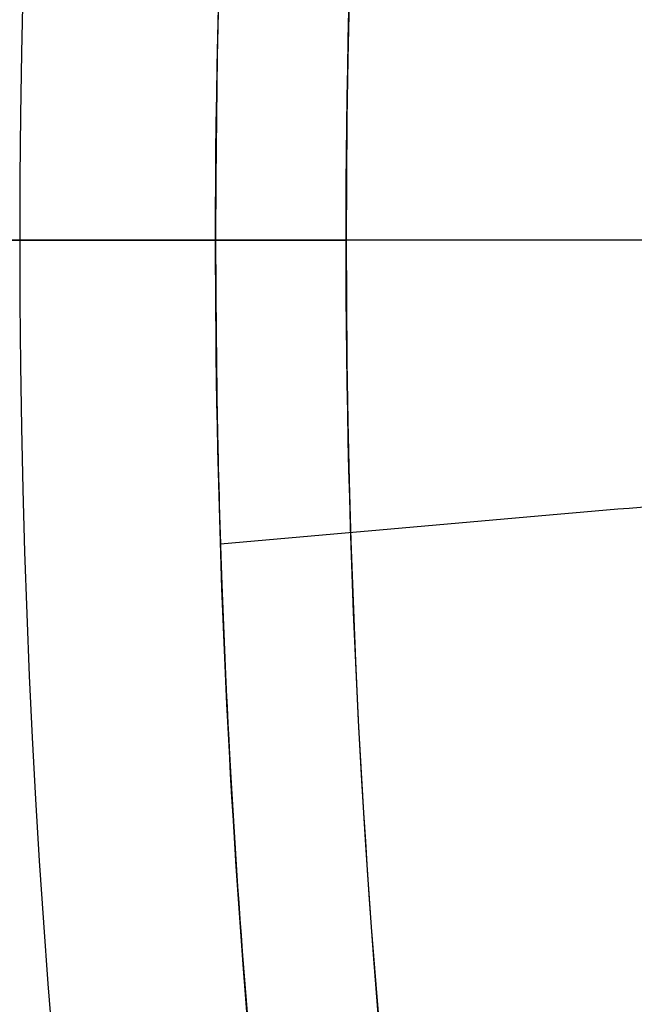
# Model space of a CAD drawing. Units: millimetres. Extents: x -23 to 49, y -74 to 29.
# Drawn here: x 6 to 6, y -23 to -22 of the extents above; entities that cross this region are included whole.
import ezdxf

# ---------------------------------------------------------------- set-up
doc = ezdxf.new("R2010")
doc.units = ezdxf.units.MM
doc.header["$MEASUREMENT"] = 0
doc.layers.add('Default', color=7, linetype='Continuous', true_color=0x000000)

msp = doc.modelspace()

# ---------------------------------------------------------------- linework, layer by layer
at = {"layer": 'Default'}
for p, q in [((25.64583479882287, -22.46190676559013, -578.5356652219941), (0.6458348024958076, -22.46190676559013, -578.5356652219941)), ((3.145834801271449, -22.46190676559013, 624.6643347780561), (5.99583480127145, -22.46190676559013, 624.6643347780561)), ((3.145846354723687, -22.46190676559013, 626.6643347780561), (5.995834801271448, -22.46190676559013, 626.6643347780561)), ((7.895834801271446, -22.46190676559013, 584.1643347780561), (3.395834801271554, -22.46190676559013, 584.1643347780561)), ((5.895834801271413, -22.46190676559013, 584.6643347780561), (4.895834801271493, -22.46190676559013, 586.6643347780562)), ((5.895834801299445, -22.46190676559013, -592.135665221944), (5.895834801299445, -22.46190676559013, -586.7538992286956)), ((5.99583480127145, -22.46190676559013, 626.6643347780561), (5.99583480127145, -22.46190676559013, 624.6643347780561)), ((5.899561814286018, -22.6943455697481, -592.135665221944), (5.899561814285954, -22.69434556974809, -591.135665221944))]:
    msp.add_line(p, q, dxfattribs=at)
for centre, radius, start, end in [((13.14583480127144, -22.46190676559013, -591.5356652219916), 12, 0, 180), ((13.14583480127145, -22.46190676559013, 573.6643347780562), 11.75, 90.00000000000001, 270), ((13.14583480127145, -22.46190676559013, 568.1643347780562), 11.75, 90, 270), ((13.14583480127145, -22.46190676559013, 570.9143347780562), 11.75, 90.00000000000001, 270), ((13.14583480127145, -22.46190676559013, 577.664334778056), 11.75, 90, 270), ((13.14583480127145, -22.46190676559013, 579.9143347780563), 11.75, 90.00000000000001, 270), ((13.14583480127145, -22.46190676559013, 582.164334778056), 11.75, 90.00000000000001, 179.5739587991393), ((13.14583480127145, -22.46190676559013, 564.1643347780562), 11.25, 90, 270), ((13.14583480127145, -22.46190676559013, 568.164334778056), 11.25, 90, 270), ((13.14583480127145, -22.46190676559013, 566.164334778056), 11.25, 90, 270), ((13.14583480127145, -22.46190676559013, -591.5356652219916), 10.0999999999996, 90, 270), ((13.14583480127145, -22.46190676559013, 636.6643347780561), 9.999999999999986, 90.00000000000001, 270), ((13.14583480127145, -22.46190676559013, 631.6643347780564), 10, 90.00000000000001, 270), ((13.14583480127145, -22.46190676559013, 624.664334778056), 10, 90, 180), ((13.14583480127145, -22.46190676559013, 610.0929062066261), 10, 90, 180), ((13.14583480127155, -22.46190676559036, 609.252906206627), 9.88, 90.00000000000061, 179.9999999999987), ((13.14583480127144, -22.46190676559013, -581.5356652219943), 9.100000000000005, 0, 180), ((13.14583480127154, -22.46190676559018, -590.5356652219921), 9.100000000000135, 90.00000000000061, 179.9999999999997), ((13.14583480127144, -22.46190676559013, -586.035665221993), 9.100000000000001, 0, 180), ((13.14583480127122, -22.46190676558968, 604.0757633494859), 8.369999999999946, 89.99999999999847, 180.000000000003), ((13.14583480127145, -22.46190676559013, 586.6643347780562), 8.24999999999995, 90, 180), ((13.14583480127145, -22.46190676559013, 590.6643347780561), 8.25, 90, 180), ((13.14583480127145, -22.46190676559013, 587.6643347780557), 8.250000000000002, 90.00000000000004, 180), ((13.14583480127145, -22.46190676559013, 594.6643347780562), 8.25, 90, 180), ((13.14583480127145, -22.46190676559013, 591.6643347780562), 8.25, 90, 180), ((13.14583480127145, -22.46190676559013, 603.235763349486), 8.25, 90, 180), ((13.14583480127145, -22.46190676559013, 595.664334778056), 8.250000000000002, 90.00000000000004, 180), ((13.14583480127145, -22.46190676559013, 589.1643347780562), 8.25, 90.00000000000001, 270), ((13.14583480127145, -22.46190676559013, 593.1643347780562), 8.25, 90.00000000000001, 270), ((13.14583480127145, -22.46190676559013, 599.4500490637711), 8.25, 90.00000000000001, 270), ((13.14583480127145, -22.46190676559013, 629.6643347780562), 7.399999999999999, 90, 270), ((13.14583480127145, -22.46190676559013, 637.6643347780562), 7.399999999999999, 90.00000000000001, 270), ((13.14583480127145, -22.46190676559013, 633.664334778056), 7.399999999999999, 90, 270), ((13.14583480127144, -22.46190676559013, -592.135665221944), 7.249999999972001, 0, 180), ((13.14583480127144, -22.46190676559013, -589.4414495272038), 7.249999999972001, 0, 180), ((13.14583480127145, -22.46190676559013, 584.6643347780561), 7.250000000000036, 90, 270), ((13.14583480127145, -22.46190676559013, 626.6643347780561), 7.149999999999999, 90, 270), ((13.14583480127145, -22.46190676559013, 624.6643347780562), 7.149999999999999, 90, 270), ((13.14583480127145, -22.46190676559013, 625.664334778056), 7.149999999999999, 90.00000000000001, 270), ((13.14583480127145, -22.46190676559013, 582.164334778056), 11.75, 179.5739587991393, 270), ((13.14583480127144, -22.46190676559013, -591.5356652219916), 12, 180, 0), ((13.14583480127145, -22.46190676559013, 624.664334778056), 10, 180, 270), ((13.14583480127145, -22.46190676559013, 610.0929062066261), 10, 180, 270), ((13.14583480127155, -22.46190676558991, 609.252906206627), 9.879999999999995, 180.0000000000013, 269.9999999999994), ((13.14583480127142, -22.4619067655902, -590.5356652219921), 9.100000000000012, 179.9999999999995, 270.0000000000002), ((13.14583480127145, -22.46190676559013, -581.5356652219943), 9.100000000000001, 180, 0), ((13.14583480127145, -22.46190676559013, -586.035665221993), 9.100000000000001, 180, 0), ((13.14583480127123, -22.46190676559058, 604.075763349486), 8.36999999999995, 179.9999999999969, 270.0000000000015), ((13.14583480127145, -22.46190676559013, 586.6643347780562), 8.24999999999995, 180, 270), ((13.14583480127145, -22.46190676559013, 590.664334778056), 8.25, 180, 270), ((13.14583480127145, -22.46190676559013, 587.6643347780557), 8.25, 180, 270), ((13.14583480127145, -22.46190676559013, 594.6643347780562), 8.250000000000002, 180, 270), ((13.14583480127145, -22.46190676559013, 591.6643347780562), 8.25, 180, 270), ((13.14583480127145, -22.46190676559013, 603.2357633494859), 8.25, 180, 270), ((13.14583480127145, -22.46190676559013, 595.664334778056), 8.25, 180, 270), ((13.14583480114817, -22.46190676559024, -592.135665221944), 7.249999999848723, 179.9999999999992, 181.8372475908554), ((13.14583480127145, -22.46190676559013, -589.4438109368652), 7.249999999972001, 180, 251.9199876403686), ((13.14583480127218, -22.46190676559007, -591.135665221944), 7.249999999972734, 181.8372475908252, 188.1627524091734)]:
    msp.add_arc(centre, radius, start, end, dxfattribs=at)
for points, weights in [([(1.988639911998012, -22.37894232459459, 583.5852268688072), (2.154568793989075, -0.06455254604774821, 583.5852268688072), (24.46895857253594, -0.2304814280387828, 583.5852268688074), (24.30302969054489, -22.54487120658566, 583.5852268688076)], [0.85187583627255, 0.2839586120908502, 0.2839586120908498, 0.851875836272549]), ([(23.11568328225495, -22.46190676559012, 609.6686421379153), (23.11568328225496, -2.522209803623091, 609.6686421379153), (3.175986320287929, -2.522209803623117, 609.6686421379153), (3.175986320287945, -22.46190676559013, 609.6686421379152)], [0.9949747468305831, 0.3316582489435273, 0.3316582489435276, 0.994974746830584]), ([(3.396104345047301, -22.38940817206503, 584.1643347780561), (3.540030325421639, -3.034005025425428, 584.1643347780561), (22.89583480138734, -3.105968512517188, 584.1643347780562), (22.89583480138748, -22.46190676559013, 584.1643347780562)], [1, 0.33581193485782, 0.33581193485782, 1]), ([(21.89583480127145, -22.46190676559013, 587.1643347780561), (21.89583480127142, -4.961906765590127, 587.164334778056), (4.39583480127144, -4.961906765590186, 587.1643347780561), (4.395834801271451, -22.46190676559014, 587.1643347780561)], [1.00000000000015, 0.3333333333333841, 0.3333333333333849, 1.000000000000153]), ([(21.89583480127145, -22.46190676559013, 595.1643347780562), (21.89583480127141, -4.96190676559015, 595.1643347780563), (4.395834801271448, -4.961906765590189, 595.1643347780564), (4.39583480127145, -22.46190676559013, 595.1643347780562)], [0.9999999999999629, 0.3333333333333219, 0.3333333333333225, 0.9999999999999647]), ([(21.89583480127146, -22.46190676559013, 591.1643347780561), (21.89583480127142, -4.961919282559576, 591.164334778056), (4.395843145922712, -4.96190676559317, 591.1643347780558), (4.395834801271451, -22.46190676559014, 591.1643347780562)], [0.9999999999998604, 0.3333334922790071, 0.3333333333333262, 0.9999995231628177]), ([(4.542281410678123, -22.46190676559015, 595.5178881686493), (4.542281410678106, -5.254799984403483, 595.5178881686495), (21.74938819186478, -5.254799984403459, 595.5178881686495), (21.74938819186478, -22.46190676559014, 595.5178881686494)], [0.8535533905932747, 0.2845177968644246, 0.2845177968644242, 0.8535533905932737]), ([(4.542281410678176, -22.46190676559013, 591.5178881686494), (4.542281410678162, -5.254799984403587, 591.5178881686494), (21.74938819186473, -5.25479998440357, 591.5178881686494), (21.74938819186474, -22.46190676559014, 591.5178881686495)], [0.8535533905932742, 0.2845177968644245, 0.2845177968644242, 0.8535533905932733]), ([(4.54228141067808, -22.46190676559013, 587.5178881686493), (4.542281410678073, -5.254799984403392, 587.5178881686492), (21.74938819186482, -5.254799984403388, 587.5178881686492), (21.74938819186482, -22.46190676559013, 587.5178881686493)], [0.853553390593274, 0.2845177968644246, 0.2845177968644245, 0.8535533905932737]), ([(4.542281410678195, -22.46190676559014, 586.8107813874627), (4.542281410678178, -5.254799984403593, 586.8107813874627), (21.74938819186472, -5.25479998440361, 586.8107813874628), (21.7493881918647, -22.46190676559015, 586.810781387463)], [0.853553390593256, 0.2845177968644181, 0.2845177968644184, 0.8535533905932565]), ([(4.54228141067818, -22.46190676559014, 590.8107813874627), (4.542281410678155, -5.254799984403597, 590.8107813874628), (21.74938819186472, -5.25479998440356, 590.8107813874628), (21.74938819186472, -22.46190676559014, 590.810781387463)], [0.853553390593275, 0.2845177968644245, 0.2845177968644241, 0.8535533905932733]), ([(4.542281410678159, -22.46190676559014, 594.810781387463), (4.542281410678152, -5.254799984403552, 594.810781387463), (21.74938819186474, -5.254799984403546, 594.810781387463), (21.74938819186474, -22.46190676559014, 594.8107813874632)], [0.8535533905932733, 0.2845177968644244, 0.2845177968644243, 0.853553390593273]), ([(4.865683282254961, -22.46190676559013, 603.6600274181977), (4.865683282254948, -5.901603727557154, 603.6600274181981), (21.42598632028794, -5.90160372755715, 603.6600274181981), (21.42598632028794, -22.46190676559013, 603.660027418198)], [0.9949747468305838, 0.3316582489435279, 0.3316582489435279, 0.9949747468305837]), ([(24.30302969054505, -22.54487120658568, 583.5852268688076), (24.13710080855397, -44.85926098513286, 583.5852268688076), (1.822711030006763, -44.69333210314178, 583.5852268688071), (1.988639911997852, -22.3789423245946, 583.5852268688075)], [0.8518758362725491, 0.2839586120908497, 0.2839586120908497, 0.851875836272549]), ([(3.175986320287955, -22.46190676559011, 609.6686421379152), (3.175986320287923, -42.4016037275571, 609.6686421379151), (23.11568328225495, -42.40160372755714, 609.6686421379152), (23.11568328225494, -22.46190676559012, 609.6686421379152)], [0.994974746830584, 0.3316582489435276, 0.3316582489435271, 0.9949747468305828]), ([(22.89556525749559, -22.53440535911523, 584.1643347780561), (22.75163927712127, -41.88980850575484, 584.1643347780561), (3.395834801155583, -41.81784501866309, 584.1643347780562), (3.395834801155456, -22.46190676559013, 584.1643347780562)], [1, 0.33581193485782, 0.33581193485782, 1]), ([(4.39583480127145, -22.46190676559014, 591.1643347780561), (4.395834801271433, -39.96190676559013, 591.1643347780561), (21.89583480127145, -39.96190676559014, 591.1643347780558), (21.89583480127145, -22.46190676559013, 591.1643347780561)], [1.00000000000002, 0.3333333333333395, 0.3333333333333392, 1.000000000000019]), ([(4.395834801271451, -22.46190676559014, 587.1643347780561), (4.395843145922708, -39.96190676558714, 587.164334778056), (21.89583480127144, -39.9618942486207, 587.1643347780557), (21.89583480127145, -22.46190676559013, 587.1643347780561)], [0.9999995231627599, 0.3333333333333059, 0.3333334922789873, 0.9999999999998039]), ([(4.39583480127145, -22.46190676559013, 595.1643347780562), (4.395843145922709, -39.96190676558712, 595.1643347780563), (21.89583480127142, -39.9618942486207, 595.1643347780563), (21.89583480127145, -22.46190676559013, 595.1643347780562)], [0.999999523162958, 0.3333333333333722, 0.3333334922790531, 1.000000000000001]), ([(21.74938819186472, -22.46190676559013, 594.8107813874627), (21.74938819186472, -39.66901354677671, 594.8107813874628), (4.542281410678156, -39.66901354677669, 594.8107813874627), (4.542281410678169, -22.46190676559013, 594.8107813874628)], [0.8535533905932738, 0.2845177968644244, 0.2845177968644247, 0.8535533905932746]), ([(21.74938819186473, -22.46190676559013, 590.810781387463), (21.74938819186474, -39.66901354677672, 590.8107813874628), (4.542281410678157, -39.66901354677672, 590.8107813874628), (4.542281410678163, -22.46190676559013, 590.8107813874628)], [0.8535533905932737, 0.2845177968644244, 0.2845177968644245, 0.8535533905932742]), ([(21.7493881918647, -22.46190676559013, 586.8107813874628), (21.74938819186471, -39.66901354677665, 586.810781387463), (4.542281410678197, -39.66901354677665, 586.8107813874627), (4.542281410678196, -22.46190676559014, 586.8107813874631)], [0.8535533905932559, 0.2845177968644185, 0.2845177968644186, 0.8535533905932557]), ([(21.74938819186475, -22.46190676559013, 587.5178881686492), (21.74938819186476, -39.66901354677675, 587.5178881686494), (4.542281410678132, -39.66901354677674, 587.5178881686492), (4.54228141067814, -22.46190676559013, 587.5178881686492)], [0.853553390593274, 0.2845177968644245, 0.2845177968644247, 0.8535533905932744]), ([(21.74938819186472, -22.46190676559012, 591.5178881686492), (21.74938819186472, -39.66901354677668, 591.5178881686492), (4.542281410678168, -39.66901354677668, 591.5178881686493), (4.542281410678176, -22.46190676559013, 591.5178881686493)], [0.8535533905932742, 0.2845177968644245, 0.2845177968644246, 0.8535533905932744]), ([(21.74938819186472, -22.46190676559013, 595.5178881686495), (21.74938819186472, -39.66901354677666, 595.517888168649), (4.542281410678172, -39.66901354677667, 595.517888168649), (4.542281410678177, -22.46190676559013, 595.5178881686494)], [0.853553390593274, 0.2845177968644246, 0.2845177968644247, 0.8535533905932741]), ([(21.42598632028795, -22.46190676559013, 603.660027418198), (21.42598632028796, -39.02220980362317, 603.6600274181982), (4.865683282254933, -39.02220980362314, 603.6600274181982), (4.865683282254959, -22.46190676559013, 603.6600274181982)], [0.9949747468305844, 0.3316582489435274, 0.3316582489435277, 0.9949747468305854])]:
    msp.add_rational_spline(points, weights, degree=3, dxfattribs=at)
for points, knots in [([(13.14583480127145, -12.46190676559013, 624.664334778056), (11.8368378622757, -12.46190676559013, 624.664334778056), (10.52835595767865, -12.72217999890698, 624.664334778056), (8.10964499756245, -13.72404288204756, 624.664334778056), (7.0003676015223, -14.46523834160833, 624.664334778056), (5.149166377289647, -16.31643956584098, 624.664334778056), (4.407970917728871, -17.42571696188113, 624.664334778056), (3.406108034588293, -19.84442792199732, 624.664334778056), (3.145834801271448, -21.15290982659439, 624.664334778056), (3.145834801271448, -22.46190676559013, 624.664334778056)], [-0.5, -0.5, -0.5, -0.5, -0.3749999999999999, -0.3749999999999999, -0.2499999999999999, -0.2499999999999999, -0.1249999999999999, -0.1249999999999999, 0, 0, 0, 0]), ([(13.14583480127145, -31.46190676559021, 637.6643347780562), (12.55678263695185, -31.46190676559024, 637.6643347780562), (11.96779198144717, -31.40361648337139, 637.6646127521495), (10.81236028491616, -31.17378682926888, 637.6646127521495), (10.24589714818195, -31.00224306227569, 637.6643347780561), (9.157470671789236, -30.55140205410791, 637.6643347780561), (8.635620985601067, -30.27215188974215, 637.6646127521495), (7.656093290852494, -29.6176524088608, 637.6646127521495), (7.198396550455429, -29.24239057613213, 637.6643347780561), (6.365350990729452, -28.40934501640612, 637.6643347780561), (5.990089158000802, -27.95164827600904, 637.6646127521495), (5.335589677119455, -26.97212058126047, 637.6646127521495), (5.056339512753659, -26.45027089507233, 637.6643347780561), (4.605498504585863, -25.36184441867963, 637.6643347780561), (4.433954737592662, -24.79538128194542, 637.6646127521495), (4.204125083490171, -23.6399495854144, 637.6646127521495), (4.145834801271325, -23.05095892990973, 637.6643347780562), (4.145834801271344, -21.87285460127053, 637.6643347780562), (4.20412508349018, -21.28386394576586, 637.6646127521495), (4.433954737592653, -20.12843224923484, 637.6646127521495), (4.605498504585844, -19.56196911250063, 637.6643347780562), (5.056339512753678, -18.47354263610794, 637.6643347780562), (5.335589677119462, -17.9516929499198, 637.6646127521495), (5.99008915800079, -16.97216525517122, 637.6646127521495), (6.365350990729435, -16.51446851477413, 637.6643347780561), (7.198396550455443, -15.68142295504815, 637.6643347780561), (7.656093290852526, -15.3061611223195, 637.6646127521495), (8.635620985601106, -14.65166164143815, 637.6646127521495), (9.157470671789245, -14.37241147707238, 637.6643347780561), (10.24589714818194, -13.92157046890455, 637.6643347780561), (10.81236028491614, -13.75002670191135, 637.6646127521495), (11.96779198144717, -13.52019704780889, 637.6646127521495), (12.55678263695185, -13.46190676559004, 637.6643347780562), (13.14583480127145, -13.46190676559005, 637.6643347780562)], [0, 0, 0, 0, 0.06249999999999963, 0.06249999999999963, 0.1249999999999993, 0.1249999999999993, 0.1874999999999992, 0.1874999999999992, 0.2499999999999992, 0.2499999999999992, 0.3124999999999991, 0.3124999999999991, 0.3749999999999991, 0.3749999999999991, 0.4374999999999994, 0.4374999999999994, 0.4999999999999999, 0.4999999999999999, 0.5625, 0.5625, 0.6250000000000002, 0.6250000000000002, 0.6875000000000002, 0.6875000000000002, 0.7500000000000002, 0.7500000000000002, 0.8125000000000002, 0.8125000000000002, 0.8750000000000001, 0.8750000000000001, 0.9375, 0.9375, 1, 1, 1, 1]), ([(5.895834801299445, -22.46190676559013, -586.7538992286956), (5.895834801299445, -21.98761222381816, -586.75388118504), (5.942526089231113, -21.5133295415218, -586.7538428404395), (6.127503048984283, -20.58295105408038, -586.7537267866115), (6.265784113448404, -20.12687842018576, -586.7536490786225), (6.628715959039978, -19.25023801943836, -586.7534567929237), (6.853396014276995, -18.82970802627675, -586.7533420485174), (7.380491800545301, -18.04054117858876, -586.7530798158739), (7.682894499679535, -17.67192383323062, -586.7529323276367), (8.353984159477516, -17.00058428054873, -586.7526089441444), (8.722687167772301, -16.69791158768522, -586.7524331899556), (9.512097399516302, -16.17033876597938, -586.7520597774551), (9.932785012837218, -15.94545174188424, -586.7518621263571), (10.809775318478, -15.58219120417706, -586.7514521428842), (11.26603915053765, -15.44378535206795, -586.7512397611857), (12.19682429893135, -15.25864091391532, -586.7508082607816), (12.67132260248498, -15.21190690498146, -586.7505891415377), (13.62034274208754, -15.21190662625543, -586.7501523088996), (14.09484111191803, -15.25864035640697, -586.7499346676667), (15.02562652282765, -15.4437842942391, -586.7495095067255), (15.48189053717029, -15.58218992190355, -586.7493019982094), (16.35867217968093, -15.94536348921493, -586.7489055311363), (16.77916804186115, -16.1701224223735, -586.7487166970853), (17.56825173962422, -16.69736956976161, -586.7483652080911), (17.93682006687503, -16.99984475094747, -586.7482025541243), (18.60788183401844, -17.67090442427775, -586.7479108015109), (18.91035854789857, -18.03947217752886, -586.7477815900452), (19.43760921723579, -18.82855618936917, -586.7475620623995), (19.66237002260716, -19.24905276854136, -586.7474717513138), (20.02554711607744, -20.1258372680507, -586.7473339807627), (20.16395425050235, -20.58210316168748, -586.7472867676433), (20.34910038190088, -21.51289297863132, -586.7472367881578), (20.39583480124345, -21.98739389030428, -586.7472340217918), (20.39583480124345, -22.46190676559013, -586.7472540300124)], [0.0006240979800701887, 0.0006240979800701887, 0.0006240979800701887, 0.0006240979800701887, 0.002040059163543353, 0.002040059163543353, 0.003456020347016517, 0.003456020347016517, 0.004872608624448029, 0.004872608624448029, 0.00628919690187954, 0.00628919690187954, 0.007706485355915184, 0.007706485355915184, 0.009123773809950827, 0.009123773809950827, 0.01054038637672343, 0.01054038637672343, 0.01195699894349603, 0.01195699894349603, 0.01337361151224339, 0.01337361151224339, 0.01479022408099074, 0.01479022408099074, 0.01620683678326155, 0.01620683678326155, 0.01762344948553236, 0.01762344948553236, 0.0190400620474015, 0.0190400620474015, 0.02045667460927063, 0.02045667460927063, 0.0218732875944528, 0.0218732875944528, 0.02328990057963498, 0.02328990057963498, 0.02328990057963498, 0.02328990057963498]), ([(13.14583480127145, -29.61190676559012, 626.6643347780561), (12.20990198988949, -29.61190676559012, 626.6643347780561), (11.2743374281026, -29.42581140376858, 626.6643347780561), (9.544959091619518, -28.70947944232306, 626.6643347780561), (8.75182575345081, -28.17952468873712, 626.6643347780561), (7.428216878124463, -26.85591581341077, 626.6643347780561), (6.898262124538508, -26.06278247524207, 626.6643347780561), (6.181930163092995, -24.33340413875899, 626.6643347780561), (5.995834801271449, -23.39783957697209, 626.6643347780561), (5.995834801271448, -21.52597395420817, 626.6643347780561), (6.181930163092994, -20.59040939242127, 626.6643347780561), (6.898262124538507, -18.8610310559382, 626.6643347780561), (7.42821687812446, -18.06789771776949, 626.6643347780561), (8.751825753450806, -16.74428884244315, 626.6643347780561), (9.544959091619514, -16.21433408885719, 626.6643347780561), (11.27433742810259, -15.49800212741168, 626.6643347780561), (12.20990198988949, -15.31190676559013, 626.6643347780561), (13.14583480127145, -15.31190676559013, 626.6643347780561)], [0, 0, 0, 0, 0.125, 0.125, 0.25, 0.25, 0.375, 0.375, 0.5, 0.5, 0.625, 0.625, 0.75, 0.75, 0.875, 0.875, 1, 1, 1, 1]), ([(3.145834801271448, -22.46190676559013, 615.5095613464914), (3.145834801271448, -22.38138951657829, 615.5095613464914), (3.146782076780437, -22.30346711626025, 615.5099824754518), (3.150487434160536, -22.14718431457643, 615.5116031748164), (3.153165902114154, -22.07206379541714, 615.5127759318361), (3.163301061724886, -21.85358512595355, 615.5171634860392), (3.172681795406296, -21.71940691973039, 615.5212033167395), (3.193930065531157, -21.47454864169347, 615.5302746068837), (3.205894018694313, -21.36248878675407, 615.5353495190493), (3.231119025225976, -21.15450097756774, 615.5459964830361), (3.2444274112032, -21.0581176985208, 615.5515975054143), (3.285545224130944, -20.78614914727587, 615.5688404748745), (3.314487268685102, -20.62699145825277, 615.5809253341954), (3.373661477082373, -20.33424863874798, 615.6056018760389), (3.403923934077353, -20.20101154048198, 615.6182098815129), (3.465121590962506, -19.9518876474133, 615.6437533658966), (3.496074030399853, -19.83607142190928, 615.6566951657878), (3.558425546558158, -19.61683477426832, 615.6828762681362), (3.589821217271697, -19.51349837695161, 615.6961119584913), (3.684419442327119, -19.21772483245129, 615.7362565440947), (3.748041453409228, -19.03945883875397, 615.7635715250326), (3.875797859483912, -18.70715566358811, 615.8195914002022), (3.939928991381516, -18.55337503256, 615.8483079654063), (4.068432647630929, -18.26353929180358, 615.907090360254), (4.132817974759573, -18.12760068593722, 615.9371445976277), (4.261698106969392, -17.86921525897196, 615.9986847407596), (4.326192685356427, -17.74686460392899, 616.0301562820758), (4.45517196795607, -17.5131499121571, 616.0946350326088), (4.519658117391363, -17.40181299120296, 616.1276375844412), (4.712922443755739, -17.08159230651817, 616.2292915769598), (4.841550011429028, -16.88624689166775, 616.3004835017845), (5.033074812991299, -16.61421985815183, 616.4153799706562), (5.096639934328575, -16.52712019216835, 616.4550414879412), (5.222937606085628, -16.35953563661287, 616.5382407375181), (5.285606954739037, -16.27920369561035, 616.5816779389812), (5.40947990112754, -16.1248672898494, 616.674399877236), (5.470542966458879, -16.05115644212654, 616.7234505566621), (5.560019066178057, -15.94598730360707, 616.8039062607791), (5.589338579117443, -15.91207660176814, 616.831701146111), (5.646755745694559, -15.84636344164565, 616.8903000923123), (5.674956355426693, -15.81453998919443, 616.9211344663174), (5.729479765767858, -15.75371833186138, 616.9867424167317), (5.755862811544049, -15.72466338380116, 617.0216326801688), (5.804987020447034, -15.67116772001948, 617.0959907827478), (5.82769710361583, -15.6467232609139, 617.1354025357377), (5.886342334775923, -15.58384996086564, 617.2618270978518), (5.909391723512639, -15.55956758165905, 617.3505507265257), (5.90932715301447, -15.55964892735738, 617.4432018679299)], [0, 0, 0, 0, 0.007810137830458376, 0.007810137830458376, 0.01562027566091675, 0.01562027566091675, 0.0312405513218335, 0.0312405513218335, 0.04686082698275025, 0.04686082698275025, 0.06248110264366701, 0.06248110264366701, 0.0937216539655005, 0.0937216539655005, 0.124962205287334, 0.124962205287334, 0.1561684670872053, 0.1561684670872053, 0.1873747288870767, 0.1873747288870767, 0.2497872524868194, 0.2497872524868194, 0.3121990177094853, 0.3121990177094853, 0.3746107829321512, 0.3746107829321512, 0.4370218411816671, 0.4370218411816671, 0.4994328994311831, 0.4994328994311831, 0.6242552870771209, 0.6242552870771209, 0.6866798154875804, 0.6866798154875804, 0.7491043438980399, 0.7491043438980399, 0.8115547924645042, 0.8115547924645042, 0.8427800167477364, 0.8427800167477364, 0.8740052410309685, 0.8740052410309685, 0.9055039307732264, 0.9055039307732264, 0.9370026205154842, 0.9370026205154842, 1, 1, 1, 1]), ([(3.145834801271448, -22.46190676559013, 615.5095613464914), (3.145834801271448, -22.22990140197324, 615.5095613464914), (3.153914222774882, -22.00435164598153, 615.5130645268807), (3.176083550490722, -21.67703838097271, 615.5225501191841), (3.185147339938954, -21.56976628530556, 615.5264171202384), (3.206268952538217, -21.35907401417004, 615.5353907381098), (3.218172162756723, -21.25712528058448, 615.5404228812776), (3.257256082313177, -20.95992591282942, 615.5569289626742), (3.288101670290047, -20.77137384831017, 615.5698902723327), (3.355784398906838, -20.41551551628906, 615.5981686957944), (3.392611463323098, -20.2480359359686, 615.6134580986155), (3.469916223791274, -19.93147106030624, 615.6456268654317), (3.51052300147972, -19.78188748526068, 615.6625566342227), (3.593718999695318, -19.49899931927614, 615.6975595180186), (3.636497609046312, -19.36505415163191, 615.715695327304), (3.766217551535131, -18.98415748760684, 615.7713310524074), (3.855078493740888, -18.75611422693105, 615.8102597356096), (4.031862273135501, -18.3404420246924, 615.8899583612605), (4.119935164576377, -18.15254819161335, 615.930829851416), (4.293385327792956, -17.80663299380078, 616.013843147388), (4.378784884236705, -17.64866717882985, 616.05599689235), (4.546090615115504, -17.35574805507429, 616.1411820041859), (4.627916944625092, -17.22100967082864, 616.1841575232983), (4.786829417036401, -16.97110027138696, 616.2708530115739), (4.863865346881799, -16.85603182217892, 616.3145390743085), (5.086451910265931, -16.53621158064892, 616.4464086946425), (5.22306227629154, -16.35726989271243, 616.5351113749194), (5.46332198140386, -16.0575441051768, 616.714300321895), (5.56674618359911, -15.93706871750859, 616.8045948569495), (5.734764670506678, -15.74683768781386, 616.9861183610197), (5.799715596184335, -15.67672948455059, 617.0771499489335), (5.887189298166667, -15.58323218054277, 617.2600456682786), (5.909477354451186, -15.56008592586286, 617.3515077782233), (5.909506997978935, -15.56005484575761, 617.4432016611087)], [0, 0, 0, 0, 0.03129809547726616, 0.03129809547726616, 0.04694714321589923, 0.04694714321589923, 0.06259619095453231, 0.06259619095453231, 0.09389428643179847, 0.09389428643179847, 0.1251923819090646, 0.1251923819090646, 0.1564407923674392, 0.1564407923674392, 0.1876892028258137, 0.1876892028258137, 0.2501860237425628, 0.2501860237425628, 0.3126312530228116, 0.3126312530228116, 0.3750764823030605, 0.3750764823030605, 0.4375406763622093, 0.4375406763622093, 0.5000048704213581, 0.5000048704213581, 0.6250335852981712, 0.6250335852981712, 0.7499750263498577, 0.7499750263498577, 0.8749838815106554, 0.8749838815106554, 1, 1, 1, 1]), ([(5.909506997978935, -15.56005484575761, 617.4432016611087), (5.909446185052289, -15.56011860578565, 617.5348925182773), (5.887188978471117, -15.58323263613883, 617.6263512958906), (5.799729642697279, -15.67671435690367, 617.8092484111744), (5.734744259404907, -15.74686087659419, 617.9002996255289), (5.566714572525506, -15.93710442838075, 618.0818521615315), (5.463470384864701, -16.05736014251228, 618.1719956130912), (5.223143013546871, -16.357168001795, 618.3512286052176), (5.086300801636516, -16.53642853976005, 618.4400807495623), (4.863883491673641, -16.85600583065103, 618.5718560511293), (4.786917857920087, -16.9709652638147, 618.61550218776), (4.627986943212787, -17.22089551691572, 618.7022072762405), (4.546078989708325, -17.35576827530819, 618.7452267719598), (4.378775207602695, -17.64868425423186, 618.8304119208883), (4.293378443165298, -17.80664469913986, 618.8725627137355), (4.119900000397483, -18.15262034555756, 618.9555892971653), (4.03180656248826, -18.34055842980402, 618.9964678347102), (3.854966126810923, -18.7563930465665, 619.0761969471437), (3.766263003529023, -18.98403714774323, 619.1150538474727), (3.636551122201725, -19.36489046632481, 619.1706871968402), (3.593775469948872, -19.49881792648757, 619.188821218353), (3.51058116031602, -19.78167912377013, 619.2238235948557), (3.470020436304141, -19.93105213811024, 619.2407354367635), (3.392553269811878, -20.24826640065718, 619.2729640390339), (3.355589534817113, -20.41652149462153, 619.2883161891187), (3.288224592479257, -20.77074614177501, 619.3164770711938), (3.257378203643774, -20.95910928509565, 619.3294264997945), (3.218253728485366, -21.25644934996059, 619.3459499468562), (3.206341547380358, -21.35841371931788, 619.3509855999024), (3.185194384251965, -21.56923351621182, 619.3599691223582), (3.17611944790725, -21.67657296558245, 619.363840229974), (3.153923161990958, -22.0040908517422, 619.3733356454674), (3.145834801271448, -22.2297804427486, 619.3768420459902), (3.145834801271448, -22.46190676559013, 619.3768420459903)], [0, 0, 0, 0, 0.1250145338476375, 0.1250145338476375, 0.2500300393659202, 0.2500300393659202, 0.375063671298947, 0.375063671298947, 0.4999958280623175, 0.4999958280623175, 0.5624575729809731, 0.5624575729809731, 0.6249193178996287, 0.6249193178996287, 0.6873750934189147, 0.6873750934189147, 0.7498308689382005, 0.7498308689382005, 0.8123171199855043, 0.8123171199855043, 0.8435602455091562, 0.8435602455091562, 0.874803371032808, 0.874803371032808, 0.906102528274606, 0.906102528274606, 0.937401685516404, 0.937401685516404, 0.953051264137303, 0.953051264137303, 0.968700842758202, 0.968700842758202, 1, 1, 1, 1]), ([(6.188313114283, -15.55964892735919, 617.4432018700006), (6.188383208801847, -15.55960755883943, 617.396080947251), (6.182291831737895, -15.56585649522559, 617.3500338661794), (6.159710647152143, -15.58908202343268, 617.260343657538), (6.143047635238148, -15.60621332270421, 617.2163677436661), (6.101996127325659, -15.64857628255273, 617.1322075654384), (6.078222717636046, -15.67314561863132, 617.0929770705711), (6.027042159010331, -15.72670764724738, 617.0190763609378), (5.999767204423324, -15.75556720375673, 616.9846239866928), (5.943245888185527, -15.8162618366012, 616.9194081418099), (5.914013499742937, -15.84812134069622, 616.8886478877831), (5.85448724389539, -15.91379741268408, 616.83025586173), (5.82404840666241, -15.94777706646928, 616.802477017502), (5.731599961778001, -16.05277416381443, 616.722337660704), (5.668483626189293, -16.12639050328421, 616.6734293976505), (5.541034797362224, -16.27999868774035, 616.5812563890894), (5.476704101101576, -16.35983655692617, 616.5380993907158), (5.347172538112871, -16.52625666398157, 616.4554621749521), (5.281964716293638, -16.61279723018077, 616.4160239228913), (5.085688914771723, -16.88311746400229, 616.3017205543994), (4.953922410597363, -17.07722898186705, 616.230839751782), (4.755973365640381, -17.39575220151523, 616.1294831867194), (4.68993386626898, -17.5065466493924, 616.0965532451858), (4.557851901267068, -17.73915895615623, 616.0321914591016), (4.491808098314218, -17.86097163545857, 616.0007577861389), (4.359831747141103, -18.11828938719031, 615.9392598696064), (4.293897396964693, -18.2537742265982, 615.9091933929087), (4.16228771574574, -18.54258688938515, 615.8503818029499), (4.096613405068803, -18.69584015115521, 615.8216372550685), (3.965768851755532, -19.02706040103331, 615.7655329482391), (3.900592556224979, -19.20487501201302, 615.7381513476746), (3.803670674754744, -19.49966331192014, 615.6979218973447), (3.771500354439489, -19.6027517819624, 615.6846422615662), (3.707578283855863, -19.82139314270814, 615.6583742134452), (3.675829323297294, -19.93694717363574, 615.6453785974563), (3.613039238861429, -20.18545531260955, 615.6197223177942), (3.582003030541822, -20.31827767944446, 615.6070599691309), (3.536447712807065, -20.53700917850079, 615.5884633989697), (3.521442164538676, -20.61323272914874, 615.5823293862276), (3.491881889089431, -20.77437066330174, 615.5702373172791), (3.477389885772967, -20.85892967778993, 615.5643017060629), (3.449110061417087, -21.04001905603982, 615.5526830620388), (3.435392955945567, -21.13583759079268, 615.5470394820196), (3.409223056984129, -21.34419308666756, 615.5362127424788), (3.396860348488678, -21.45544900164323, 615.531082203498), (3.374499554328955, -21.70243989678391, 615.5217454966009), (3.364579376666157, -21.83810960288599, 615.517567767602), (3.35026776194783, -22.13185411298278, 615.5114903635385), (3.345948148198237, -22.28872859427777, 615.5096106122736), (3.345725643766599, -22.62226730587505, 615.5095139018472), (3.349874548392249, -22.779819532142, 615.5113131557529), (3.363933716407433, -23.07519226978145, 615.5172817897484), (3.373771394514279, -23.21174465429114, 615.5214292130049), (3.396026556226078, -23.46027587155001, 615.5307320120319), (3.408360003309357, -23.57211863609691, 615.5358545754411), (3.43450230545875, -23.7814823905171, 615.5466724579435), (3.448217570609627, -23.87773016626858, 615.5523165041699), (3.476501559009933, -24.05956651664265, 615.5639393879943), (3.491000879253915, -24.14443816304064, 615.5698786191181), (3.520584027301387, -24.30615022919828, 615.5819810009468), (3.535602093906357, -24.38261147127337, 615.5881200386223), (3.581203338744944, -24.60200433432692, 615.6067345223948), (3.612308428419364, -24.73530575509399, 615.6194233202548), (3.675172818524017, -24.98442801511365, 615.6451110695195), (3.706962233987886, -25.10022971893884, 615.6581218855165), (3.770974275390033, -25.31934760939538, 615.6844256491213), (3.803190524310271, -25.42264372390991, 615.6977234939995), (3.900252817563928, -25.71799694362339, 615.7380086222375), (3.965525274482131, -25.89611303583454, 615.7654287687158), (4.09646703666963, -26.22761976824103, 615.8215731286889), (4.162148620600568, -26.38089466317556, 615.8503177056205), (4.293757000979132, -26.66976454451736, 615.9091339459903), (4.359686721011766, -26.80525785052702, 615.9391995580505), (4.491661872326464, -27.06255824488257, 616.0006866703126), (4.557705673747565, -27.18438598623919, 616.0321205561453), (4.689787014605693, -27.41701519965594, 616.0964802013656), (4.755826155709175, -27.52781784212938, 616.1294091970873), (4.953777060022713, -27.84636376762858, 616.2307625283647), (5.085553883737597, -28.04054616488756, 616.3016642018989), (5.281843063601975, -28.31084343988543, 616.4159473179758), (5.347024128393047, -28.39736500450631, 616.4553721107412), (5.476528860387962, -28.56380473154461, 616.5380086668985), (5.540874505146692, -28.64363914392048, 616.5811584774037), (5.668318910049329, -28.79721984652415, 616.673299944734), (5.731427289341799, -28.87081510869366, 616.7221833027446), (5.823863701907174, -28.97579325884224, 616.8022830284), (5.854297873378425, -29.00977987492168, 616.8300573223197), (5.913812445785282, -29.0754677167076, 616.8884368878015), (5.943046987714123, -29.10731541346775, 616.919170819483), (5.999542464070293, -29.16805266076282, 616.9843994507862), (6.026784894844514, -29.19697090766753, 617.0189029088374), (6.077890672425985, -29.25061446085081, 617.0928905892747), (6.101629176672284, -29.27520925435395, 617.1321605793269), (6.142668018777449, -29.31757221318641, 617.216303509769), (6.159401919385648, -29.33470578119705, 617.2602672766801), (6.182159372600703, -29.35794619829515, 617.3499690828552), (6.188350237535862, -29.36420601112509, 617.3960367672361), (6.188313114283, -29.36416460382107, 617.4432018700006)], [0, 0, 0, 0, 0.01567925157687757, 0.01567925157687757, 0.03135850689198092, 0.03135850689198092, 0.04703776220708427, 0.04703776220708427, 0.06271701752218761, 0.06271701752218761, 0.07839627283729096, 0.07839627283729096, 0.09407552815239431, 0.09407552815239431, 0.125434038782601, 0.125434038782601, 0.1566443580718085, 0.1566443580718085, 0.187854677361016, 0.187854677361016, 0.2502753159394309, 0.2502753159394309, 0.2814832760714026, 0.2814832760714026, 0.3126912362033742, 0.3126912362033742, 0.3438991963353459, 0.3438991963353459, 0.3751071564673176, 0.3751071564673176, 0.4063067369277751, 0.4063067369277751, 0.4219065271580038, 0.4219065271580038, 0.4375063173882326, 0.4375063173882326, 0.4531061076184614, 0.4531061076184614, 0.4609060027335757, 0.4609060027335757, 0.4687058978486901, 0.4687058978486901, 0.4765057929638045, 0.4765057929638045, 0.4843056880789188, 0.4843056880789188, 0.4921055831940332, 0.4921055831940332, 0.4999054783091477, 0.4999054783091477, 0.5077174294574784, 0.5077174294574784, 0.5155293806058091, 0.5155293806058091, 0.5233413317541398, 0.5233413317541398, 0.5311532829024705, 0.5311532829024705, 0.5389652340508013, 0.5389652340508013, 0.5467771851991321, 0.5467771851991321, 0.5624010874957934, 0.5624010874957934, 0.5780249897924548, 0.5780249897924548, 0.5936488920891161, 0.5936488920891161, 0.6248966966824392, 0.6248966966824392, 0.6561066552659922, 0.6561066552659922, 0.6873166138495457, 0.6873166138495457, 0.718526572433099, 0.718526572433099, 0.7497365310166523, 0.7497365310166523, 0.8121624471181782, 0.8121624471181782, 0.8433754051689413, 0.8433754051689413, 0.8745883632197042, 0.8745883632197042, 0.9059412733491677, 0.9059412733491677, 0.9216177284138994, 0.9216177284138994, 0.9372941834786311, 0.9372941834786311, 0.9529706385433628, 0.9529706385433628, 0.9686470936080946, 0.9686470936080946, 0.9843235486728263, 0.9843235486728263, 1, 1, 1, 1]), ([(6.188493155029989, -29.36374689829925, 617.4432016611088), (6.188436777332568, -29.36369006723758, 617.5353041034714), (6.165007005519119, -29.34030542359313, 617.6271884048576), (6.073324288759647, -29.24599991521417, 617.8108326684699), (6.005291012501242, -29.17529082797607, 617.9022938670911), (5.829796332642922, -28.98359842783045, 618.0844115803169), (5.722011039826332, -28.86231844727413, 618.174866969207), (5.471992571225184, -28.56031429250998, 618.3545514237817), (5.329885407527857, -28.37971646605341, 618.4436674014452), (5.09973804326938, -28.0581276104972, 618.5756481015931), (5.020105798780388, -27.94233241205733, 618.6193647176506), (4.85605157404994, -27.69086757382504, 618.7061198251711), (4.771646611219371, -27.55523446368261, 618.7491775366674), (4.599700291519635, -27.26113585199483, 618.8342777197641), (4.511874396857522, -27.10226287519687, 618.8763804032084), (4.333773234540526, -26.75442910485592, 618.9592901975601), (4.243446125378686, -26.56544932419282, 619.0001257088765), (4.062712786697728, -26.14819125403642, 619.0796307924005), (3.972024587338626, -25.91941266336542, 619.1183458256615), (3.839482640592914, -25.53600739504849, 619.1737572132089), (3.796056971184712, -25.40191735485681, 619.1917130534072), (3.71135106828293, -25.11756570998729, 619.2265232444034), (3.670226291003771, -24.96778668266611, 619.2433097427324), (3.592101933521001, -24.6511484357414, 619.2752492509817), (3.555140484585777, -24.48452653713145, 619.2903897711676), (3.487326293066091, -24.1309249240478, 619.3182280507876), (3.456487302463272, -23.94389894744513, 619.3309285039996), (3.404226216492888, -23.5485612464203, 619.352510091394), (3.382966529972533, -23.34081082388177, 619.3613469983335), (3.353847633449496, -22.91252470978098, 619.3734798541346), (3.345833039866295, -22.69052619276482, 619.376833048018), (3.345836562664877, -22.23321336825816, 619.37685168728), (3.35384093148302, -22.01127242726193, 619.373496785201), (3.383021514956088, -21.58230913633063, 619.3613448973842), (3.40434248501647, -21.37424289911288, 619.3524898229748), (3.456590995217845, -20.97926058360776, 619.3309030082337), (3.487427943603361, -20.79231577844475, 619.3181974748975), (3.555204477434526, -20.43899621786274, 619.2903659689114), (3.59218799419599, -20.27229228177508, 619.275213248533), (3.670306053225163, -19.95572763252239, 619.2432778026152), (3.711235999731414, -19.80666001586534, 619.226570230863), (3.795893309346194, -19.52241974477863, 619.1917819726216), (3.83928712201274, -19.38840008736734, 619.1738411285653), (3.97175858495508, -19.00511380002204, 619.1184638153168), (4.062372432722252, -18.77645325874231, 619.0797797671294), (4.243287308565757, -18.35868584712071, 619.0002004276553), (4.333444837500696, -18.17006068115932, 618.9594542520293), (4.511477149727192, -17.8222917350913, 618.8765598776118), (4.599408075340284, -17.66319400739826, 618.8344173755859), (4.771455643827634, -17.3688892273605, 618.74927329305), (4.855891606065359, -17.23319915544406, 618.7062058626785), (5.019954400533654, -16.98170520314294, 618.6194473825498), (5.099658490892891, -16.86579724975343, 618.5756906867788), (5.329954140374153, -16.54400068515756, 618.4436285640083), (5.471783767717391, -16.36376448362676, 618.3546934587342), (5.721690609589106, -16.06186914243736, 618.1751097364391), (5.829746431306717, -15.94026960058043, 618.0844497902199), (6.00533700417567, -15.74847247648984, 617.9022543874214), (6.073321486799639, -15.67781649559943, 617.8108253736731), (6.165010167048287, -15.58350485809835, 617.6271847595223), (6.188468974983202, -15.56009100737293, 617.5353025757615), (6.188493155029986, -15.56006663288102, 617.4432016611087)], [0, 0, 0, 0, 0.06249201726078798, 0.06249201726078798, 0.124984034521576, 0.124984034521576, 0.1874572607408601, 0.1874572607408601, 0.2499304869601442, 0.2499304869601442, 0.2811461058549597, 0.2811461058549597, 0.3123617247497753, 0.3123617247497753, 0.3435773436445909, 0.3435773436445909, 0.3747929625394065, 0.3747929625394065, 0.4060730192499549, 0.4060730192499549, 0.421713047605229, 0.421713047605229, 0.4373530759605032, 0.4373530759605032, 0.4529931043157774, 0.4529931043157774, 0.4686331326710516, 0.4686331326710516, 0.4842731610263257, 0.4842731610263257, 0.4999131893815999, 0.4999131893815999, 0.5155479509107119, 0.5155479509107119, 0.5311827124398241, 0.5311827124398241, 0.5468174739689362, 0.5468174739689362, 0.5624522354980483, 0.5624522354980483, 0.5780869970271605, 0.5780869970271605, 0.5937217585562726, 0.5937217585562726, 0.6249912816144969, 0.6249912816144969, 0.65623595510787, 0.65623595510787, 0.6874806286012431, 0.6874806286012431, 0.7187253020946163, 0.7187253020946163, 0.7499699755879894, 0.7499699755879894, 0.8124697209861728, 0.8124697209861728, 0.8749694663843561, 0.8749694663843561, 0.9374847331921781, 0.9374847331921781, 1, 1, 1, 1]), ([(6.188493155029986, -15.56006663288102, 617.4432016611087), (6.188436730262235, -15.56012351139153, 617.3510992218371), (6.165007145675991, -15.58350796650453, 617.2592149541636), (6.07332459518563, -15.67781329769034, 617.0755706678272), (6.005291178375455, -15.74852252111205, 616.9841095189779), (5.829796092220657, -15.94021536687032, 616.801991774362), (5.722011005750862, -16.06149512487298, 616.7115365055286), (5.471992597419367, -16.36349920722345, 616.5318519937648), (5.329885303092962, -16.54409720395784, 616.4427360434455), (5.099714108605493, -16.86571936854657, 616.3107416239613), (5.020056377261618, -16.98155295585076, 616.2670115185476), (4.855948288079741, -17.23310819666143, 616.1802298619839), (4.771514797058684, -17.36879356331799, 616.1371590653897), (4.599510665990939, -17.66301299735159, 616.0520335562566), (4.511655220860954, -17.82195483441199, 616.0099186457012), (4.333494490186757, -18.16995275930661, 615.9269855789205), (4.24313711703224, -18.35902823617871, 615.8861390892514), (4.0624059031292, -18.77638040910106, 615.8066402698937), (3.971751060332017, -19.00513020688842, 615.7679412376165), (3.839259761606155, -19.38848193379114, 615.7125529202327), (3.795852217153444, -19.52254877829269, 615.6946050522956), (3.711180835289765, -19.8068541779781, 615.6598099693751), (3.670074216047521, -19.95660401747535, 615.6430312821299), (3.591983208871621, -20.27318561418823, 615.611106390241), (3.555038908828169, -20.43977284306422, 615.5959730272291), (3.487258482557761, -20.79328609368172, 615.5681484821998), (3.456434201236911, -20.98027005363243, 615.5554538133883), (3.404201205167907, -21.37548777945391, 615.5338830429932), (3.382947649504427, -21.58321991882781, 615.5250492748506), (3.353841088153881, -22.01144562955648, 615.5129212981377), (3.345833125150579, -22.23332215579707, 615.5095698132222), (3.345836477897513, -22.69063213214571, 615.5095523981776), (3.353843219888069, -22.91259374843835, 615.5129082194023), (3.383027208770782, -23.34156908614453, 615.525061030985), (3.404347603841757, -23.54961670208262, 615.5339155314421), (3.456598353669808, -23.94460120009072, 615.5555025285939), (3.487434409626167, -24.13153512858419, 615.5682075096305), (3.5552121997215, -24.48485390046223, 615.5960395242683), (3.592194805201316, -24.65155043032743, 615.6111921011149), (3.670310147241807, -24.9681009088902, 615.6431275350104), (3.711241258219881, -25.11717178321005, 615.6598357850372), (3.795894645692109, -25.4013976608765, 615.6946228913336), (3.839290500596023, -25.53542348899721, 615.7125644411949), (3.971758088700426, -25.91869775577902, 615.7679400672056), (4.062373475200839, -26.14736269327592, 615.8066242886556), (4.243287429971078, -26.56512795086506, 615.8862028588603), (4.333445803194358, -26.75375479225478, 615.9269497097696), (4.511477347543121, -27.10152212665848, 616.0098435775676), (4.599409059374573, -27.26062126295556, 616.0519863995155), (4.77145629650187, -27.55492536440125, 616.1371302868367), (4.855891831820061, -27.69061473088853, 616.1801977916818), (5.019954529029962, -27.94210851592086, 616.2669561416094), (5.099658617030133, -28.05801646170259, 616.3107127262173), (5.329954235244815, -28.37981297054245, 616.442774875863), (5.471783972992072, -28.56004929253502, 616.5317102967571), (5.721690282434039, -28.86194399652603, 616.7112935912097), (5.829746425094123, -28.98354392342315, 616.8019536602894), (6.00533697371481, -29.17534102180888, 616.9841488958932), (6.073321273537632, -29.24599681287606, 617.0755780984008), (6.165009896374174, -29.34030839800647, 617.2592184722026), (6.18846890861303, -29.36372245690344, 617.3511007942694), (6.188493155029989, -29.36374689829925, 617.4432016611088)], [0, 0, 0, 0, 0.06249216609903682, 0.06249216609903682, 0.1249843321980736, 0.1249843321980736, 0.1874577158688459, 0.1874577158688459, 0.2499310995396181, 0.2499310995396181, 0.2811565072047035, 0.2811565072047035, 0.312381914869789, 0.312381914869789, 0.3436073225348745, 0.3436073225348745, 0.3748327301999599, 0.3748327301999599, 0.4061024873238471, 0.4061024873238471, 0.4217373658857907, 0.4217373658857907, 0.4373722444477344, 0.4373722444477344, 0.453007123009678, 0.453007123009678, 0.4686420015716216, 0.4686420015716216, 0.4842768801335652, 0.4842768801335652, 0.4999117586955088, 0.4999117586955088, 0.5155464362470265, 0.5155464362470265, 0.531181113798544, 0.531181113798544, 0.5468157913500618, 0.5468157913500618, 0.5624504689015793, 0.5624504689015793, 0.5780851464530969, 0.5780851464530969, 0.5937198240046146, 0.5937198240046146, 0.62498917910765, 0.62498917910765, 0.6562340230367956, 0.6562340230367956, 0.6874788669659411, 0.6874788669659411, 0.7187237108950866, 0.7187237108950866, 0.7499685548242322, 0.7499685548242322, 0.8124686588624824, 0.8124686588624824, 0.8749687629007327, 0.8749687629007327, 0.9374843814503664, 0.9374843814503664, 1, 1, 1, 1]), ([(5.909327153014473, -29.36416460382289, 617.4432018679299), (5.909454469648473, -29.36424589509905, 617.3506127122961), (5.886728639324211, -29.33998867538522, 617.2618744719562), (5.828049136719362, -29.27707035368427, 617.1353640414582), (5.805293721359585, -29.25263373912084, 617.0959763838532), (5.756076885813889, -29.19919677462741, 617.02169511178), (5.729644242700928, -29.17019035074228, 616.9868540513645), (5.647981480649064, -29.0792541669739, 616.8887349963994), (5.589849828133284, -29.01292236881704, 616.830760531853), (5.47060115353732, -28.87276529430059, 616.7235280557945), (5.409573777097452, -28.79906565508298, 616.6744780262951), (5.285734741974983, -28.64476418479316, 616.5817642735512), (5.223079416310597, -28.56441163234422, 616.5383113024391), (5.096778942071955, -28.39684932886751, 616.4551147687862), (5.033176883650999, -28.30973736416563, 616.4154437463367), (4.905481752157395, -28.12837148703512, 616.3388338029472), (4.841405423721919, -28.03413477176251, 616.3019127415058), (4.712957861642628, -27.837799120648, 616.2302347215499), (4.648591653749249, -27.73562735385003, 616.1954554649486), (4.519741017097791, -27.52214171025948, 616.1276803107443), (4.455252015823541, -27.4108036116741, 616.0946755547805), (4.326266427770771, -27.17709847000754, 616.0301956411945), (4.261769261206145, -27.05474058969807, 615.9987203027587), (4.132883457390221, -26.79634622363637, 615.9371747003976), (4.068494050840529, -26.66034865289494, 615.9071063859044), (3.939976011946375, -26.37052592051706, 615.8483247625691), (3.875841985193691, -26.21681775692271, 615.8196202488591), (3.748096659770592, -25.88452690775283, 615.7635986646342), (3.684467729105127, -25.70623099286882, 615.7362773855256), (3.589864582597972, -25.41045613981325, 615.6961303308192), (3.55846711614196, -25.30711999790636, 615.6828939033805), (3.496111556325998, -25.08788008437467, 615.6567108753316), (3.465156980676689, -24.9720625315938, 615.6437681706653), (3.403955992249334, -24.72294109257491, 615.618223350273), (3.373671116466158, -24.5895934149518, 615.6056049329017), (3.314517250867348, -24.2969967424153, 615.5809394057072), (3.28558545837515, -24.13782732462703, 615.568851506382), (3.244465853836502, -23.8657517436235, 615.5516006999844), (3.231159202587833, -23.76934783868475, 615.5459983072315), (3.20593325165444, -23.56129771191223, 615.5353481173056), (3.193969567546138, -23.44921714943263, 615.5302726153982), (3.172715600259389, -23.20436736323178, 615.5212020856407), (3.163329440877838, -23.07022424986057, 615.5171633909009), (3.153180681300338, -22.85174898813195, 615.5127759226663), (3.15049798609949, -22.77664971487529, 615.5116034358806), (3.146784783843148, -22.62035454549071, 615.509982511286), (3.145834801271448, -22.5424318481333, 615.5095613464914), (3.145834801271448, -22.46190676559013, 615.5095613464914)], [0, 0, 0, 0, 0.06307188031088588, 0.06307188031088588, 0.09460782046632882, 0.09460782046632882, 0.1261437606217718, 0.1261437606217718, 0.1885601373891288, 0.1885601373891288, 0.2509765141564858, 0.2509765141564858, 0.3133902994333119, 0.3133902994333119, 0.375804084710138, 0.375804084710138, 0.4382108672691562, 0.4382108672691562, 0.5006176498281744, 0.5006176498281744, 0.5630222421902418, 0.5630222421902418, 0.6254268345523093, 0.6254268345523093, 0.6878318121750204, 0.6878318121750204, 0.7502367897977316, 0.7502367897977316, 0.8126438266376447, 0.8126438266376447, 0.8438473450576012, 0.8438473450576012, 0.8750508634775578, 0.8750508634775578, 0.9062881476081683, 0.9062881476081683, 0.9375254317387789, 0.9375254317387789, 0.9531440738040842, 0.9531440738040842, 0.9687627158693894, 0.9687627158693894, 0.9843813579346947, 0.9843813579346947, 0.9921906789673474, 0.9921906789673474, 1, 1, 1, 1]), ([(3.145834801271448, -22.46190676559013, 624.664334778056), (3.145834801271447, -23.77090370458588, 624.664334778056), (3.406108034588292, -25.07938560918292, 624.664334778056), (4.40797091772887, -27.49809656929912, 624.664334778056), (5.149166377289646, -28.60737396533928, 624.664334778056), (7.000367601522299, -30.45857518957193, 624.664334778056), (8.109644997562459, -31.19977064913271, 624.664334778056), (10.52835595767865, -32.20163353227329, 624.664334778056), (11.8368378622757, -32.46190676559014, 624.664334778056), (13.14583480127145, -32.46190676559013, 624.664334778056)], [-1, -1, -1, -1, -0.8749999999999999, -0.8749999999999999, -0.7499999999999998, -0.7499999999999998, -0.625, -0.625, -0.5, -0.5, -0.5, -0.5]), ([(5.909506997978944, -29.36375868542265, 617.4432016611088), (5.909446132337118, -29.36369487012477, 617.3515108221841), (5.887188857317803, -29.34058076681339, 617.2600519740652), (5.799729573683004, -29.24709909924223, 617.0771549539817), (5.734744199556956, -29.17695258846161, 616.9861035926923), (5.566714531182742, -28.98670905435539, 616.8045512313606), (5.463470146425532, -28.86645309888093, 616.7144076489689), (5.223142914252766, -28.56664539785701, 616.5351747551614), (5.086300615391662, -28.38738472662216, 616.4463225156043), (4.86388353704985, -28.06780776432485, 616.3145472922695), (4.786917704020495, -27.95284803423758, 616.2709010967111), (4.627986751405524, -27.70291770374369, 616.1841960588816), (4.546078682885237, -27.5680447266813, 616.1411765126843), (4.378775277751774, -27.27512939177033, 616.05599142384), (4.293378531351568, -27.11716900895256, 616.0138406325525), (4.119899890649393, -26.77119296570885, 615.9308139967459), (4.031806388479084, -26.58325472875024, 615.8899354804184), (3.854965791802649, -26.1674196602836, 615.8102064245562), (3.766262695250745, -25.93977557034416, 615.7713495385243), (3.636550741239464, -25.55892190026454, 615.7157162641023), (3.593774982894546, -25.42499402820243, 615.697582212882), (3.510580788680399, -25.14213306434812, 615.6625798973962), (3.470019991026073, -24.99275967508377, 615.6456680025348), (3.392552967405631, -24.67554578668512, 615.6134393185049), (3.355589454620344, -24.50729159041674, 615.5980870739305), (3.288224767325387, -24.15306833324135, 615.5699260937305), (3.257378324095, -23.96470503649021, 615.5569765966811), (3.218253827871543, -23.66736499904182, 615.5404531771092), (3.206341531152277, -23.56539965664715, 615.5354174962077), (3.185194388132856, -23.35458004709234, 615.5264340403888), (3.176119458589637, -23.2472406920884, 615.5225629731071), (3.153923179651187, -22.91972300229125, 615.5130676745263), (3.145834801271448, -22.69403342621991, 615.5095613464914), (3.145834801271448, -22.46190676559013, 615.5095613464914)], [0, 0, 0, 0, 0.125014506422306, 0.125014506422306, 0.2500299995730083, 0.2500299995730083, 0.3750636016243695, 0.3750636016243695, 0.4999957551891014, 0.4999957551891014, 0.5624574941624286, 0.5624574941624286, 0.6249192331357559, 0.6249192331357559, 0.6873750052743143, 0.6873750052743143, 0.7498307774128726, 0.7498307774128726, 0.8123170344979662, 0.8123170344979662, 0.843560163040513, 0.843560163040513, 0.8748032915830597, 0.8748032915830597, 0.9061024686872947, 0.9061024686872947, 0.9374016457915298, 0.9374016457915298, 0.9530512343436475, 0.9530512343436475, 0.968700822895765, 0.968700822895765, 1, 1, 1, 1]), ([(3.145834801271448, -22.46190676559013, 619.3768420459903), (3.145834801271448, -22.69391493114853, 619.3768420459903), (3.153914417077033, -22.91946549301779, 619.3733387703301), (3.176083684823833, -23.24677676398018, 619.3638531679385), (3.185147395849031, -23.35404766207441, 619.3599861856578), (3.206268630642041, -23.56473644754469, 619.3510126955607), (3.21817244934195, -23.6666905643187, 619.3459802815946), (3.257256195615271, -23.96388821093079, 619.3294743149554), (3.2881012293052, -24.15243706697688, 619.3165131507282), (3.355783693746991, -24.50829460464615, 619.2882348293682), (3.392611677531957, -24.67577846717866, 619.2729450172108), (3.469935229607897, -24.99242030537347, 619.240768506367), (3.51056361561066, -25.14207570254834, 619.2238297072988), (3.593803241436036, -25.42508908056317, 619.1888083004549), (3.636604666919283, -25.55909046724454, 619.1706625712056), (3.766392874486661, -25.94013730158564, 619.1149964338755), (3.855299336199122, -26.16825755309029, 619.0760462220065), (4.032082348246024, -26.58384994277209, 618.9963433726139), (4.1201096494078, -26.77162582971317, 618.9554912617182), (4.293471031293533, -27.11733892733752, 618.872518042811), (4.378827021443004, -27.27522013543225, 618.8303851694841), (4.546090490341347, -27.56806524844573, 618.7452213549021), (4.627917152403406, -27.70280419310685, 618.7022456776627), (4.786829442521394, -27.95271329387329, 618.6155503864069), (4.863865667299809, -28.06778217663792, 618.5718642439579), (5.086451728345458, -28.38760167463257, 618.4399947207784), (5.223062362955487, -28.56654373837811, 618.3512917907985), (5.463321672884815, -28.86626904932153, 618.1721031901384), (5.566746269196478, -28.98674491248116, 618.081808458613), (5.734764676095754, -29.17697584779744, 617.9002850252581), (5.799715502804222, -29.24708394539099, 617.8092533259809), (5.887189188383235, -29.34058123472248, 617.6263577259327), (5.90947735359683, -29.36372760442164, 617.5348955298721), (5.909506997978944, -29.36375868542265, 617.4432016611088)], [0, 0, 0, 0, 0.03129811722454676, 0.03129811722454676, 0.04694717583682015, 0.04694717583682015, 0.06259623444909353, 0.06259623444909353, 0.0938943516736403, 0.0938943516736403, 0.1251924688981871, 0.1251924688981871, 0.1564564807771242, 0.1564564807771242, 0.1877204926560614, 0.1877204926560614, 0.2502485164139357, 0.2502485164139357, 0.312662570422012, 0.312662570422012, 0.3750766244300883, 0.3750766244300883, 0.4375408091513167, 0.4375408091513167, 0.5000049938725449, 0.5000049938725449, 0.6250336163563774, 0.6250336163563774, 0.749975081634191, 0.749975081634191, 0.8749839018564826, 0.8749839018564826, 1, 1, 1, 1]), ([(10.8958348490575, -29.35393115720623, -586.7519566517865), (10.53537116892593, -29.2362526184076, -586.7521136344017), (10.18416231686364, -29.0902382591539, -586.7522648173374), (9.50886826317343, -28.7451190623343, -586.7525522316786), (9.184789881264804, -28.54601769295454, -586.75268846308), (8.571719646744143, -28.09961491635765, -586.7529426218755), (8.282734071092078, -27.85231807793747, -586.753060536936), (7.746950394750878, -27.31559917453172, -586.7532757178609), (7.500157699876297, -27.02618252228201, -586.7533729838299), (7.054824141089894, -26.41233361002483, -586.7535445468865), (6.856287874831128, -26.0879076873625, -586.7536188383207), (6.512395842466733, -25.41210807763949, -586.7537431222579), (6.367028171945591, -25.06074902582754, -586.753793121794), (6.132895948930853, -24.33941978786438, -586.753867575915), (6.044166644656997, -23.96944643918059, -586.7538920140356), (5.925643992586708, -23.22027878234481, -586.7539150494487), (5.895834801299445, -22.84109473234268, -586.7539136541983), (5.895834801299445, -22.46190676559013, -586.7538992286956)], [-0.008419285038748333, -0.008419285038748333, -0.008419285038748333, -0.008419285038748333, -0.007288862455996007, -0.007288862455996007, -0.006158439591255027, -0.006158439591255027, -0.005028016705595217, -0.005028016705595217, -0.003897593790708725, -0.003897593790708725, -0.002767170878445036, -0.002767170878445036, -0.001637074375634872, -0.001637074375634872, -0.0005063249977008623, -0.0005063249977008623, 0.0006240979800701883, 0.0006240979800701883, 0.0006240979800701883, 0.0006240979800701883])]:
    msp.add_open_spline(points, degree=3, knots=knots, dxfattribs=at)
for points in [[(5.899561814286018, -22.6943455697481, -592.135665221944), (8.12489929416869, -22.49965376773902, -592.135665221944), (10.35023677405136, -22.30496196572993, -592.135665221944)], [(6.588140881401884, -33.10364771589005, -578.5356652219941), (3.619555359642836, -27.96190676559144, -578.5356652219941), (0.6509698378837874, -22.82016581529282, -578.5356652219941)]]:
    msp.add_open_spline(points, degree=2, dxfattribs=at)

doc.saveas('drawing.dxf')
